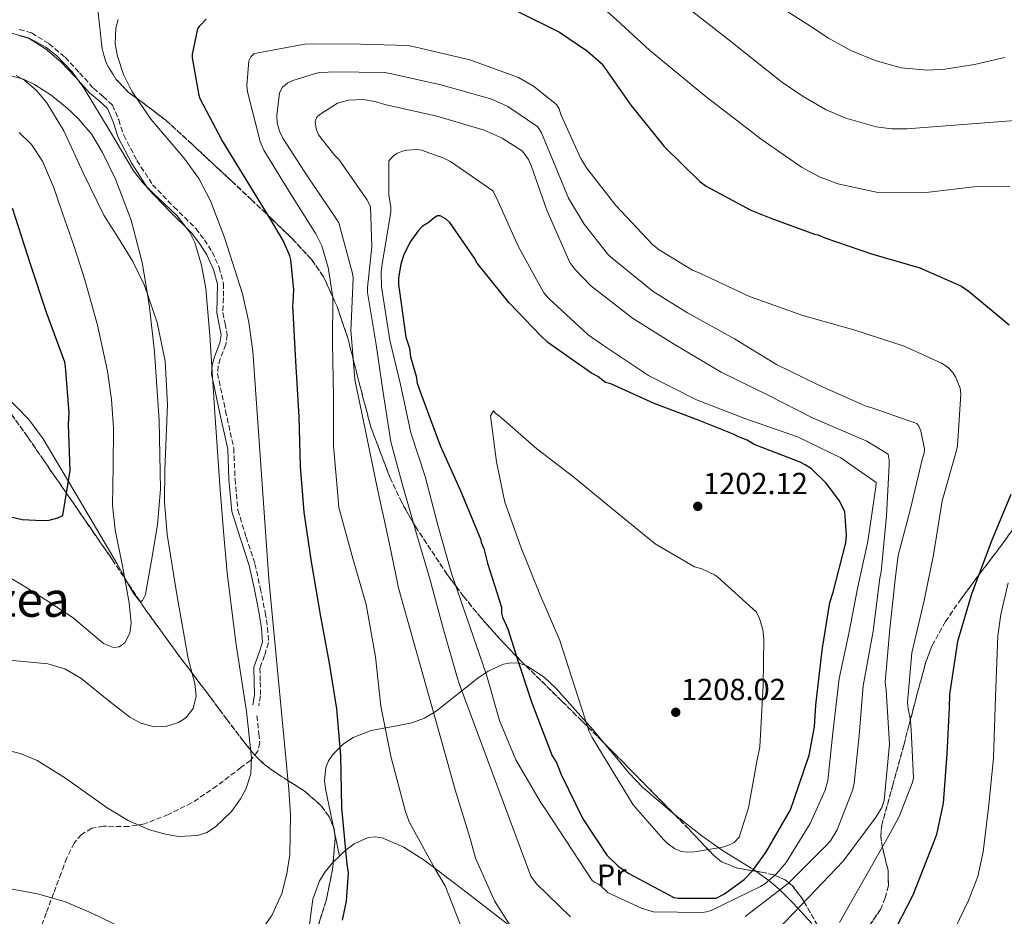
# Model space of a CAD drawing. Units: metres. Extents: x 641133 to 644583, y 4750702 to 4753086.
# Drawn here: x 642359 to 642683, y 4752467 to 4752762 of the extents above; entities that cross this region are included whole.
import ezdxf
from ezdxf.enums import TextEntityAlignment as Align

# ---------------------------------------------------------------- set-up
doc = ezdxf.new("R2010")
doc.units = ezdxf.units.M
doc.header["$MEASUREMENT"] = 0
doc.linetypes.add('DGN Style 3', pattern=[2.435890702152634, 1.739921930109024, -0.6959687720436097])
for name, color, linetype, lineweight in [('Camino', 7, 'DGN Style 3', 0), ('Cota de punto acotado terreno', 7, 'Continuous', 0), ('Curva de nivel directora', 30, 'Continuous', 30), ('Curva de nivel intermedia', 30, 'Continuous', 0), ('Etiqueta de uso rústico', 92, 'Continuous', 0), ('Línea de cambio de uso (parcela vista)', 92, 'Continuous', 0), ('Margen derecho', 7, 'Continuous', 0), ('Punto acotado terreno (símbolo)', 7, 'Continuous', 0), ('Senda', 7, 'DGN Style 3', 0), ('Texto de Área (paraje) menor', 7, 'Continuous', 0), ('Zona arbolada', 92, 'DGN Style 3', 0)]:
    doc.layers.add(name, color=color, linetype=linetype, lineweight=lineweight)
doc.styles.add('Style-Arial', font='arial.ttf')

# ---------------------------------------------------------------- blocks, each defined once
blk = doc.blocks.new('5PATER')
at = {"layer": 'Punto acotado terreno (símbolo)', "linetype": 'Continuous', "lineweight": 0}
h = blk.add_hatch(color=51, dxfattribs=at)
edge = h.paths.add_edge_path()
edge.add_ellipse((0, 0), major_axis=(-0.1095731443231308, -0.1110710700762829), ratio=0.9994222409660317, start_angle=0, end_angle=360)

msp = doc.modelspace()

# ---------------------------------------------------------------- linework, layer by layer
at = {"layer": 'Camino', "color": 7, "linetype": 'DGN Style 3', "lineweight": 0}
msp.add_polyline3d([(642358.7199999979, 4752758.76, 1164.330000000002), (642362.75, 4752757.610000002, 1164.25), (642368.5599999992, 4752754.020000001, 1163.979999999997), (642373.7800000006, 4752749.609999999, 1163.729999999996), (642378.4899999979, 4752744.49, 1164.820000000007), (642383.1299999983, 4752739.400000001, 1165.990000000005), (642386.3099999989, 4752736.740000002, 1165.960000000006), (642389.3299999986, 4752733.890000002, 1165.809999999998), (642391.3899999994, 4752729.07, 1165.360000000001), (642393.03, 4752723.990000002, 1165.119999999996), (642397.3999999977, 4752715.650000002, 1165.419999999998), (642402.5199999984, 4752707.710000001, 1165.729999999997), (642409.5500000003, 4752700.41, 1166.029999999999), (642416.7299999996, 4752693.270000001, 1166.330000000002), (642419.5799999973, 4752689.570000002, 1166.440000000002), (642422.1200000008, 4752685.58, 1166.509999999995), (642424.4699999979, 4752680.53, 1166.509999999995), (642425.8200000002, 4752675.24, 1166.419999999998), (642425.8099999989, 4752670.45, 1166.110000000001), (642425.61, 4752665.680000001, 1165.809999999998), (642426.3599999989, 4752662.000000001, 1165.970000000001), (642427.0799999986, 4752658.34, 1166.160000000003), (642426.6200000005, 4752655.17, 1166.130000000005), (642424.7699999996, 4752650.420000001, 1166.020000000004), (642424.0399999986, 4752648.050000002, 1165.979999999996), (642423.8900000012, 4752645.670000001, 1165.990000000005), (642426.4999999995, 4752633.380000002, 1166.289999999993), (642429.2199999976, 4752621.050000001, 1166.589999999997), (642429.64, 4752610.850000001, 1166.679999999993), (642430.5499999998, 4752600.67, 1166.679999999993), (642433.2899999978, 4752591.820000002, 1166.399999999994), (642436.16, 4752583.000000001, 1166.160000000003), (642437.9499999982, 4752575.03, 1166.559999999998), (642439.5599999975, 4752567.010000001, 1167.029999999999), (642440.3199999997, 4752562.03, 1167.119999999996), (642440.6499999983, 4752557.050000001, 1167.110000000001), (642439.3299999973, 4752552.890000001, 1167), (642437.8000000007, 4752548.74, 1166.850000000006), (642437.9200000013, 4752544.180000001, 1166.660000000004), (642437.9999999997, 4752539.62, 1166.419999999998), (642437.4499999997, 4752536.350000001, 1165.789999999994)], dxfattribs=at)
at = {"layer": 'Curva de nivel directora', "color": 30, "linetype": 'Continuous', "lineweight": 30, "flags": 128}
for points, elevation in [([(642522.4299999991, 4752764.800000002), (642536.3099999997, 4752757.87), (642545.5499999998, 4752751.600000001), (642550.0099999991, 4752747.670000001), (642550.5399999988, 4752747.040000001), (642559.7599999988, 4752733.869999999), (642570.7400000005, 4752720.260000001), (642582.37, 4752708.730000002), (642584.5099999991, 4752707.189999999), (642599.1799999987, 4752699.279999999), (642605.7599999988, 4752696.730000001), (642620.0799999997, 4752691.480000001), (642621.3299999991, 4752691.250000001), (642623.4900000006, 4752690.230000001), (642638.7999999993, 4752684.99), (642654.7699999998, 4752680.380000001), (642668.4600000002, 4752674.300000002), (642671.1200000001, 4752672.470000001), (642684.0999999997, 4752661.570000002)], 1175), ([(642464.9699999993, 4752465.840000002), (642466.2900000003, 4752472.130000002), (642466.9400000008, 4752481.369999999), (642466.5299999994, 4752484.279999999), (642466.2199999989, 4752486.41), (642464.7799999993, 4752502.770000001), (642464.4299999984, 4752520), (642463.0599999982, 4752535.32), (642460.7400000005, 4752550.410000003), (642457.8700000005, 4752565.7), (642454.7999999992, 4752583.689999999), (642452.3799999985, 4752600.02), (642451.1799999983, 4752615.010000001), (642450.7200000001, 4752631.420000002), (642449.6699999995, 4752649.689999999), (642448.61, 4752667.960000002), (642448.7599999999, 4752668.87), (642448.9199999986, 4752673.199999999), (642447.9699999986, 4752683.000000001), (642447.5999999997, 4752684.320000002), (642445.5199999987, 4752689.17), (642441.5899999995, 4752695.770000001), (642433.3100000002, 4752709.440000001), (642425.2500000001, 4752722.460000001), (642418.1699999992, 4752735.9), (642417.8000000003, 4752737.050000002), (642415.6299999999, 4752749.400000001), (642415.6900000003, 4752750.600000001), (642417.4299999992, 4752759.000000001), (642418.0499999984, 4752759.92), (642420.1899999997, 4752762.15)], 1175), ([(642355.4799999989, 4752598.62), (642359.7100000002, 4752597.600000001), (642366.2399999991, 4752597.240000002), (642368.5500000003, 4752597.42), (642371.4099999992, 4752598.170000001), (642373.0199999984, 4752598.890000001), (642375.4699999982, 4752613.740000002), (642374.9200000007, 4752628.869999999), (642375.0900000005, 4752632.650000001), (642373.8900000001, 4752647.890000001), (642373.6800000002, 4752649.300000001), (642367.6499999996, 4752665.640000002), (642362.3599999989, 4752681.520000001), (642356.5000000005, 4752700.000000001)], 1150), ([(642497.0399999997, 4752697.450000001), (642496.1900000003, 4752697.430000001), (642495.0700000006, 4752696.840000001), (642493.4099999998, 4752695.390000001), (642491.1799999991, 4752693.930000001), (642489.7999999999, 4752692.480000002), (642487.3300000001, 4752689.030000002), (642485.1699999986, 4752684.740000002), (642484.1099999992, 4752681.61), (642483.3600000005, 4752677.07), (642483.4199999986, 4752674.810000001), (642483.7499999994, 4752672.550000001), (642485.7799999989, 4752657.62), (642486.9999999994, 4752653.970000003), (642487.339999999, 4752651.150000001), (642489.1799999987, 4752644.689999999), (642489.5199999983, 4752642.430000001), (642490.7299999997, 4752639.07), (642497.0499999986, 4752621.960000002), (642503.8899999983, 4752606.850000001), (642510.4699999987, 4752590.890000001), (642510.489999999, 4752590.039999999), (642511.3799999984, 4752588.080000001), (642512.619999999, 4752583.300000001), (642517.1899999998, 4752568.820000002), (642517.2399999991, 4752566.840000001), (642517.5499999997, 4752565.440000001), (642519.329999999, 4752561.680000001), (642522.3799999999, 4752551.86), (642527.2300000002, 4752537.270000001), (642533.8499999987, 4752519.890000001), (642535.3099999982, 4752517.66), (642536.8099999981, 4752513.730000001), (642543.9200000004, 4752499.190000001), (642551.8300000007, 4752487.210000002), (642555.5799999991, 4752483.62), (642559.0300000003, 4752481.160000001), (642573.9099999998, 4752473.289999999), (642575.3299999991, 4752473.039999999), (642587.7700000001, 4752473.039999999), (642590.5700000008, 4752474.520000001), (642596.959999999, 4752479.190000001), (642599.7199999995, 4752482.08), (642604.1099999994, 4752488.11), (642612.2799999989, 4752502.150000002), (642613.3399999985, 4752505.279999999), (642618.3699999999, 4752520.100000001), (642620.14, 4752529.470000001), (642620.5499999991, 4752536.54), (642622.6799999992, 4752554.690000001), (642625.1600000003, 4752570.289999999), (642626.2099999986, 4752573.710000002), (642630.3700000005, 4752589.920000001), (642630.5899999995, 4752592.470000002), (642630.1400000004, 4752600.090000001), (642628.3599999989, 4752603.730000002), (642623.9899999991, 4752609.560000001), (642619.0800000007, 4752614.26), (642617.0699999989, 4752615.630000004), (642615.3500000001, 4752616.439999999), (642600.229999999, 4752622.310000001), (642597.9400000002, 4752623.680000002), (642595.0900000003, 4752624.74), (642593.6599999999, 4752625.560000001), (642582.2499999994, 4752630.109999999), (642567.4199999989, 4752635.710000001), (642553.1399999983, 4752642.170000001), (642551.4299999983, 4752642.7), (642548.8400000001, 4752644.62), (642546.8399999995, 4752645.710000001), (642532.4699999995, 4752655.840000001), (642530.1600000006, 4752658.050000002), (642519.7400000002, 4752668.840000001), (642509.2699999984, 4752681.890000002), (642508.3799999988, 4752683.57), (642500.2000000002, 4752695.260000001), (642499.0400000003, 4752696.369999999), (642497.0399999997, 4752697.450000001)], 1200), ([(642684.6299999994, 4752605.820000002), (642678.409999999, 4752590.84), (642671.7300000002, 4752573.020000001), (642667.1500000004, 4752557.480000001), (642664.4999999994, 4752540.040000001), (642664.3799999988, 4752535.789999999), (642663.61, 4752520.550000002), (642662.4299999997, 4752504.310000001), (642660.1799999989, 4752494.010000002), (642659.2499999991, 4752491.369999999), (642652.480000001, 4752474.060000001), (642645.0800000002, 4752459.779999999)], 1175)]:
    msp.add_lwpolyline(points, dxfattribs=dict(at, elevation=elevation))
at = {"layer": 'Curva de nivel intermedia', "color": 30, "linetype": 'Continuous', "lineweight": 0, "flags": 128}
for points, elevation in [([(642565.9100000003, 4752752.000000001), (642555.0600000005, 4752761.949999999), (642543.9600000007, 4752771.890000001)], 1170), ([(642698.9900000005, 4752729.83), (642674.7300000021, 4752727.900000001), (642650.4800000006, 4752726.130000001), (642645.400000002, 4752726.119999999), (642640.3600000017, 4752726.73), (642630.4300000009, 4752729.529999998), (642623.9700000011, 4752732.369999999), (642616.3600000005, 4752736.689999999), (642609.3100000005, 4752741.569999999), (642591.5300000019, 4752755.710000001), (642573.6300000005, 4752769.739999999)], 1165), ([(642682.5199999994, 4752749.509999999), (642672.7300000016, 4752747.269999999), (642662.9300000004, 4752745.659999999), (642657.2199999995, 4752745.36), (642648.5899999995, 4752746.180000001), (642640.0399999998, 4752748.519999999), (642632.1000000006, 4752751.819999999), (642624.74, 4752755.91), (642617.9000000004, 4752760.349999999), (642611.0600000008, 4752764.789999999)], 1160), ([(642391.2199999995, 4752761.989999999), (642390.4000000014, 4752759.199999998), (642390.2300000016, 4752753.980000001), (642390.9500000012, 4752749.939999999), (642392.9900000021, 4752743.939999999), (642395.6800000009, 4752738.410000001), (642401.9300000005, 4752729.289999999), (642412.7900000013, 4752716.49), (642417.7000000019, 4752709.77), (642421.5399999998, 4752702.409999998), (642426.2200000002, 4752690.31), (642432.100000001, 4752671.859999998), (642434.1700000007, 4752662.460000002), (642435.4400000003, 4752652.929999999), (642438.1100000015, 4752615.519999999), (642440.76, 4752578.130000001), (642443.980000001, 4752543.500000001), (642447.28, 4752508.869999999), (642447.8700000001, 4752500.33), (642447.6199999999, 4752487.489999999), (642446.69, 4752481.079999999), (642445.0600000005, 4752474.670000001), (642441.8799999999, 4752467.58), (642438.4600000001, 4752462.689999999)], 1170), ([(642355.7100000014, 4752757.600000001), (642361.7100000007, 4752755.99), (642367.4700000007, 4752752.92), (642371.1000000007, 4752750.080000001), (642376.0500000016, 4752744.869999998), (642380.0599999992, 4752739.300000001), (642388.2100000009, 4752725.750000001), (642396.2300000008, 4752712.269999998), (642399.350000001, 4752708.300000001), (642402.99, 4752704.680000001), (642410.5100000014, 4752697.599999999), (642414.6700000011, 4752692.259999999), (642416.3800000009, 4752688.749999999), (642418.6400000007, 4752681.199999999), (642420.0199999998, 4752673.55), (642421.39, 4752658.09), (642423.0000000015, 4752632.73), (642424.7100000015, 4752607.390000002), (642425.8300000012, 4752593.71), (642427.0000000002, 4752580.039999999), (642429.8700000002, 4752557.199999998), (642433.3500000006, 4752534.449999998), (642435.0800000004, 4752519.279999998), (642434.8100000002, 4752514.01), (642433.2099999996, 4752508.949999999), (642431.4800000018, 4752505.720000001), (642428.4300000009, 4752501.609999999), (642423.2000000004, 4752496.570000002), (642420.3200000017, 4752494.729999999), (642417.2700000005, 4752493.679999999), (642410.9400000006, 4752493.390000001)], 1165), ([(642433.6800000012, 4752738.27), (642433.4900000013, 4752740.38), (642434.1600000019, 4752748.449999999), (642434.8400000012, 4752749.740000002), (642435.8000000003, 4752750.749999999), (642436.7900000004, 4752750.92), (642437.7699999993, 4752751.220000001), (642452.5500000007, 4752753.960000001), (642454.9500000012, 4752754.01), (642470.9300000005, 4752753.949999999), (642486.4900000019, 4752753.449999999), (642489.0500000011, 4752752.939999999), (642506.8099999997, 4752748.82), (642522.7700000011, 4752742.960000002), (642527.7900000013, 4752740.109999999), (642535.2700000004, 4752734.060000001), (642536.1500000008, 4752732.659999999), (642536.760000001, 4752730.84), (642543.1600000004, 4752716.56), (642545.2100000001, 4752713.220000001), (642554.8200000013, 4752700.849999999), (642566.9900000019, 4752687.980000001), (642569.0000000015, 4752686.329999999), (642580.0400000009, 4752679.65), (642582.4700000006, 4752678.579999999), (642598.7600000005, 4752670.890000001), (642616.2900000011, 4752664.640000001), (642633.0700000006, 4752659.929999999), (642649.5900000008, 4752654.649999999), (642661.8700000008, 4752648.99), (642664.03, 4752647.619999997), (642665.6200000015, 4752645.960000002), (642666.5, 4752644.569999998), (642667.9999999999, 4752640.789999999), (642668.1800000007, 4752638.810000001), (642667.1500000004, 4752621.83), (642666.7600000014, 4752620.259999999), (642662.0499999997, 4752603.759999999), (642659.1999999998, 4752586.019999999), (642656.1399999999, 4752570.970000001), (642652.1500000001, 4752553.779999998), (642650.6799999994, 4752537.49), (642650.8700000015, 4752535.369999999), (642651.4900000007, 4752532.84), (642651.6699999995, 4752531.289999997), (642651.8700000007, 4752528.470000002), (642652.6600000019, 4752512.51), (642652.2700000008, 4752510.95), (642647.9900000005, 4752499.960000002), (642644.8700000001, 4752494.239999999), (642637.3900000012, 4752481.07), (642628.2800000006, 4752465.029999998)], 1180), ([(642684.3300000001, 4752707.23), (642673.3600000021, 4752707.109999999), (642656.8500000007, 4752705.17), (642640.4800000002, 4752705.220000001), (642627.8100000012, 4752708.01), (642621.7100000014, 4752710.289999997), (642615.890000001, 4752713.470000001), (642602.6299999997, 4752722.63), (642583.9900000005, 4752737.019999999), (642565.9100000003, 4752752.000000001)], 1170), ([(642357.6800000007, 4752743.65), (642360.5199999993, 4752742), (642364.440000002, 4752738.599999999), (642367.7600000014, 4752734.59), (642373.3400000003, 4752725.399999999), (642379.8100000012, 4752711.380000001), (642386.5400000013, 4752697.659999999), (642391.3300000012, 4752690.140000001), (642396.0300000019, 4752682.449999998), (642399.8200000006, 4752674.59), (642404.0700000018, 4752662.359999998), (642406.64, 4752649.689999999), (642407.4500000014, 4752635.449999999), (642406.5900000008, 4752613.969999999), (642406.4700000002, 4752603.27), (642407.2900000005, 4752592.65), (642410.640000001, 4752572.25), (642414.1900000004, 4752551.859999998), (642416.3800000009, 4752543.640000001), (642416.8800000016, 4752539.509999999), (642415.8900000014, 4752535.4), (642413.4900000008, 4752532.42), (642411.0299999999, 4752530.850000001), (642406.9100000005, 4752529.54), (642403.0300000003, 4752529.380000001), (642398.7200000008, 4752530.600000001), (642395.0500000007, 4752532.62), (642388.7200000006, 4752537.52), (642378.9400000017, 4752545.480000001), (642373.7100000014, 4752548.489999999), (642368.1200000012, 4752550.09), (642346.050000001, 4752552.249999999)], 1160), ([(642523.3900000004, 4752458.98), (642514.8899999999, 4752472.220000001), (642508.6400000004, 4752486.220000001), (642506.9400000017, 4752492.680000001), (642502.050000001, 4752508.690000001), (642497.4500000009, 4752524.84), (642483.3, 4752575.41), (642482.9900000016, 4752576.81), (642479.9699999996, 4752591.589999998), (642476.4900000016, 4752607.63), (642472.37, 4752627.32), (642469.0400000019, 4752643.640000002), (642467.6800000007, 4752660.01), (642467.7800000012, 4752661.849999999), (642468.4200000004, 4752677.130000001), (642468.2500000006, 4752678.539999999), (642463.7700000012, 4752695.12), (642462.3099999995, 4752697.349999998), (642453.5400000009, 4752710.300000001), (642445.3300000011, 4752722.979999999), (642444.2900000017, 4752725.359999999), (642443.5200000005, 4752728.029999998), (642443.3300000007, 4752730.42), (642444.2900000017, 4752737.939999999), (642445.2400000016, 4752739.800000001), (642447.040000001, 4752741.249999999), (642448.5800000011, 4752741.989999999), (642456.8700000013, 4752744.439999999), (642461.9500000018, 4752744.84), (642478.7699999993, 4752744.649999999), (642480.6200000001, 4752744.27), (642497.2400000008, 4752740.55), (642514.0300000015, 4752735.84), (642519.310000001, 4752733.41), (642529.2199999996, 4752726.71), (642530.390000001, 4752724.760000001), (642531.740000001, 4752721.539999999), (642539.2199999997, 4752703.329999999), (642544.3600000007, 4752694.680000001), (642552.070000002, 4752684.960000001), (642553.0800000001, 4752683.990000002), (642567.05, 4752672.569999999), (642578.3800000001, 4752665.62), (642593.8400000009, 4752657.059999999), (642607.6000000007, 4752648.61), (642621.7500000016, 4752641.720000002), (642636.7499999997, 4752634.989999999), (642639.3100000012, 4752634.2), (642653.7000000012, 4752629.159999999), (642654.420000001, 4752628.319999999), (642655.02, 4752626.779999999), (642656.2899999997, 4752620.869999999), (642656.1800000002, 4752619.460000001), (642655.6500000004, 4752617.749999999), (642651.5100000009, 4752600.690000001), (642647.6100000005, 4752585.759999999), (642646.7800000012, 4752578.819999998), (642644.9000000014, 4752561.670000001), (642643.3200000012, 4752544.109999998), (642643.6600000008, 4752541.429999999), (642644.7699999996, 4752523.779999999), (642643.0700000008, 4752505.220000001), (642642.2700000006, 4752502.949999998), (642640.3600000017, 4752499.789999999), (642629.5200000011, 4752485.27), (642615.7100000001, 4752470.819999999), (642604.8, 4752459.409999998)], 1185), ([(642504.370000001, 4752462.509999999), (642498.6700000013, 4752477.09), (642495.4300000004, 4752482.67), (642486.8800000009, 4752498.16), (642485.5199999996, 4752501.949999998), (642480.8800000015, 4752519.800000001), (642477.5399999999, 4752536.259999999), (642475.7600000007, 4752552.48), (642472.6900000018, 4752569.65), (642468.3900000014, 4752584.82), (642463.7700000012, 4752601.539999999), (642463.4000000001, 4752605.489999999), (642462.0400000013, 4752621.859999999), (642461.9500000018, 4752638.109999999), (642461.7000000015, 4752655.640000001), (642461.7800000019, 4752670.759999999), (642460.2900000011, 4752680.48), (642458.150000002, 4752687.649999999), (642456.2200000008, 4752691.559999999), (642447.4299999998, 4752705.5), (642439.0600000013, 4752719.019999999), (642437.87, 4752721.96), (642433.6800000012, 4752738.27)], 1180), ([(642539.8900000004, 4752466.99), (642528.7600000014, 4752477.76), (642526.8700000005, 4752480.27), (642503.3899999999, 4752543.349999999), (642502.6299999999, 4752545.73), (642498.1799999997, 4752561.470000001), (642493.7000000003, 4752578.05), (642489.4199999999, 4752592.509999999), (642484.810000001, 4752608.52), (642480.8100000002, 4752623.130000001), (642478.3200000002, 4752639.33), (642475.9700000009, 4752655.82), (642473.2000000015, 4752672.29), (642473.1600000013, 4752673.850000001), (642474.5500000014, 4752687.31), (642474.1100000012, 4752700.59), (642472.930000001, 4752702.82), (642463.8700000019, 4752715.9), (642462.4300000002, 4752717.289999999), (642457.0400000011, 4752724.09), (642456.29, 4752726.05), (642455.9500000004, 4752728.449999998), (642456.4900000013, 4752729.869999998), (642457.4600000014, 4752730.739999999), (642463.3100000008, 4752734.550000001), (642466.9600000009, 4752735.480000001), (642471.9000000006, 4752735.739999999), (642476.02, 4752734.98), (642478.8699999999, 4752734.060000001), (642495.9199999999, 4752730.199999998), (642511.5700000006, 4752725.599999999), (642517.4300000012, 4752723.050000001), (642524.1700000003, 4752718.679999999), (642526.0700000002, 4752716.039999999), (642527.1100000017, 4752713.66), (642532.1000000008, 4752699.349999999), (642539.7000000003, 4752682.140000001), (642541.3000000007, 4752679.909999999), (642546.5100000009, 4752674.509999999), (642560.3300000011, 4752663.800000001), (642573.8000000003, 4752655.34), (642589.4199999997, 4752646.08), (642604.8600000005, 4752638.51), (642619.4500000017, 4752631.07), (642637.2900000006, 4752623.410000001), (642644.3100000012, 4752619.05), (642644.6399999999, 4752617.080000001), (642644.6800000002, 4752615.519999999), (642643.7800000015, 4752598.819999999), (642642.0800000007, 4752580.41), (642641.5599999998, 4752578.269999999), (642639.4100000019, 4752560.84), (642636.1399999994, 4752542.949999998), (642634.8099999997, 4752526.529999999), (642633.1900000012, 4752510.939999999), (642632.6700000005, 4752508.810000001), (642627.5899999999, 4752495.55), (642625.4100000006, 4752491.96), (642623.9000000019, 4752490.369999998), (642611.4500000018, 4752477.939999999), (642597.2800000008, 4752467.009999998)], 1190), ([(642358.6999999998, 4752724.859999998), (642362.740000001, 4752720.909999999), (642366.3200000018, 4752715.42), (642369.9800000008, 4752707.009999999), (642372.9100000011, 4752698.359999998), (642376.730000001, 4752687.42), (642380.2900000017, 4752676.390000002), (642384.4100000011, 4752661.470000002), (642387.7599999994, 4752646.34), (642389.0600000003, 4752637.060000001), (642389.7199999997, 4752627.749999999), (642389.560000001, 4752615), (642389.3100000008, 4752602.269999998), (642390.1800000002, 4752594.219999999), (642392.6400000011, 4752582.23), (642394.8200000004, 4752570.249999999), (642395.5300000012, 4752563.529999998), (642395.0700000008, 4752560.210000001), (642393.3699999999, 4752557.089999998), (642391.5000000012, 4752555.689999999), (642389.730000001, 4752555.479999999), (642386.4100000017, 4752556.829999999), (642376.3900000014, 4752565.220000001), (642368.4100000019, 4752570.52), (642360.3400000005, 4752575.71), (642352.5199999996, 4752580.249999999)], 1155), ([(642583.2000000015, 4752468.390000001), (642567.0800000012, 4752468.59), (642563.2300000001, 4752469.78), (642552.0900000001, 4752474.9), (642551.510000001, 4752475.59), (642549.1999999998, 4752477.659999999), (642548.0599999999, 4752478.2), (642547.0499999997, 4752478.88), (642531.5399999997, 4752502.42), (642530.2200000009, 4752504.369999999), (642521.9800000021, 4752518.609999999), (642516.5999999997, 4752531.489999998), (642512.3100000004, 4752546.519999999), (642505.8000000016, 4752565.31), (642500.8100000004, 4752579.9), (642496.3500000013, 4752595.779999999), (642492.1700000014, 4752611.800000001), (642487.4700000009, 4752626.109999998), (642483.9999999997, 4752642.000000001), (642480.5599999997, 4752656.63), (642477.7600000012, 4752674.09), (642477.6500000019, 4752678.899999999), (642478.0099999993, 4752681.730000001), (642480.8800000015, 4752698.619999998), (642480.8500000003, 4752700.17), (642480.1900000009, 4752704.4), (642480.2200000001, 4752715.569999999), (642481.8700000017, 4752717.3), (642482.9900000016, 4752718.029999998), (642484.6700000003, 4752718.779999999), (642486.0800000007, 4752719.09), (642489.7500000007, 4752719.32), (642490.8799999995, 4752719.060000001), (642498.2900000014, 4752716.400000001), (642500.4400000017, 4752715.319999999), (642514.3700000013, 4752705.739999999), (642515.5500000014, 4752703.359999998), (642522.8400000003, 4752687.27), (642531.0999999995, 4752672.189999999), (642532.8400000005, 4752670.249999999), (642545.6900000006, 4752658.38), (642550.4300000014, 4752655.099999999), (642565.500000001, 4752644.980000001), (642581.3700000008, 4752636.989999999), (642597.2000000004, 4752630.850000001), (642614.5800000011, 4752624.74), (642628.7300000021, 4752617.850000001), (642640.3700000007, 4752609.77), (642640.2600000012, 4752608.350000001), (642637.6900000006, 4752590.34), (642634.3600000002, 4752575.430000001), (642631.4500000001, 4752560.09), (642628.2500000015, 4752545.32), (642626.1100000002, 4752527.460000001), (642624.4800000008, 4752511.73), (642623.570000001, 4752508.599999999), (642618.7200000007, 4752497.609999998), (642610.8100000004, 4752484.850000001), (642607.5100000014, 4752480.96), (642603.7600000006, 4752477.76), (642602.3700000005, 4752476.880000001), (642586.1500000019, 4752469.02), (642584.6100000018, 4752468.56), (642583.2000000015, 4752468.390000001)], 1195), ([(642578.3700000013, 4752488.210000001), (642576.240000001, 4752488.449999998), (642574.0999999997, 4752489.389999999), (642571.7999999998, 4752491.03), (642570.5000000012, 4752492.42), (642560.4900000021, 4752503.779999999), (642546.9800000003, 4752525.960000001), (642546.0900000008, 4752527.91), (642541.2300000014, 4752542.789999997), (642536.3699999999, 4752557.800000002), (642529.8000000007, 4752573.07), (642523.6600000006, 4752588.329999999), (642518.37, 4752603.34), (642515.5300000013, 4752616.56), (642513.6400000004, 4752631.649999999), (642514.5900000003, 4752633.359999999), (642515.4599999998, 4752632.390000001), (642516.610000001, 4752631.569999999), (642517.3300000007, 4752630.880000001), (642528.8600000021, 4752620.82), (642540.9499999998, 4752611.48), (642553.3399999995, 4752601.3), (642567.7400000007, 4752589.609999998), (642580.6300000009, 4752581.99), (642583.0499999995, 4752581.329999999), (642587.1900000012, 4752579.449999999), (642588.2000000017, 4752578.77), (642601.0400000004, 4752567.180000001), (642602.0799999998, 4752565.079999999), (642603.1500000004, 4752561.429999999), (642603.5000000015, 4752558.329999999), (642603.28, 4752543.060000001), (642602.1800000004, 4752522.820000002), (642601.1600000011, 4752517.99), (642598.3899999994, 4752502.800000001), (642595.3600000008, 4752493.12), (642593.7000000001, 4752491.390000001), (642592.16, 4752490.649999999), (642589.9200000004, 4752489.890000001), (642580.6300000009, 4752488.27), (642578.3700000013, 4752488.210000001)], 1205.000000000001), ([(642692.6000000001, 4752403.199999998), (642679.890000001, 4752409.92), (642673.4600000003, 4752413.310000001), (642667.1100000001, 4752417.359999998), (642663.0800000001, 4752420.87), (642660.5000000007, 4752423.939999999), (642657.7100000011, 4752428.99), (642656.6400000006, 4752434.220000001), (642657.3300000012, 4752440.880000001), (642658.9299999994, 4752446.689999999), (642663.240000001, 4752456.869999999), (642670.7500000013, 4752472.33), (642673.7799999999, 4752480.23), (642675.5999999995, 4752488.289999999), (642677.4700000002, 4752503.730000001), (642678.9100000019, 4752519.220000001), (642679.5700000012, 4752539.27), (642680.4000000005, 4752559.310000001), (642681.3700000006, 4752566.349999999), (642683.8000000003, 4752576.749999999)], 1170), ([(642410.9400000006, 4752493.390000001), (642406.7500000017, 4752494.11), (642401.5500000005, 4752495.569999999), (642394.4500000017, 4752498.599999998), (642387.5700000017, 4752502.82), (642373.9500000007, 4752512.590000001), (642364.5899999996, 4752518.319999999), (642359.0100000005, 4752520.710000001), (642352.3499999997, 4752522.28)], 1165), ([(642399.5900000003, 4752459.980000001), (642382.3400000014, 4752468.279999998), (642373.5999999996, 4752471.960000002), (642364.7500000005, 4752474.519999999), (642350.9200000014, 4752477.069999998)], 1170)]:
    msp.add_lwpolyline(points, dxfattribs=dict(at, elevation=elevation))
at = {"layer": 'Línea de cambio de uso (parcela vista)', "color": 92, "linetype": 'Continuous', "lineweight": 0, "extrusion": (-0.02259391849228871, 0.1104718220421564, 0.9936224088565283), "elevation": 511667.2260211181, "flags": 128}
msp.add_lwpolyline([(-1581710.085460048, -4498372.019750907), (-1581710.085460048, -4498374.309597814)], dxfattribs=at)
at = {"layer": 'Línea de cambio de uso (parcela vista)', "color": 92, "linetype": 'Continuous', "lineweight": 0, "extrusion": (-0.02259655586239773, 0.1104617316973095, 0.993623470683734), "elevation": 511617.5785503533, "flags": 128}
msp.add_lwpolyline([(-1581895.024308861, -4498305.059328287), (-1581895.024308861, -4498312.634543445)], dxfattribs=at)
at = {"layer": 'Línea de cambio de uso (parcela vista)', "color": 92, "linetype": 'Continuous', "lineweight": 0, "extrusion": (-0.0665064557347321, -0.06438705533289836, 0.9957063816462977), "elevation": -347557.0706430112, "flags": 128}
msp.add_lwpolyline([(-2967604.656233939, 3751186.249979377), (-2967604.656233939, 3751189.079256292)], dxfattribs=at)
at = {"layer": 'Línea de cambio de uso (parcela vista)', "color": 92, "linetype": 'Continuous', "lineweight": 0}
for points in [[(642355.1299999999, 4752743.689999999, 1158.350000000006), (642360.0599999997, 4752742.42, 1158.550000000003), (642363.7199999997, 4752740.699999999, 1158.399999999994), (642369.1600000003, 4752737.16, 1158.009999999995), (642374.4800000006, 4752732.83, 1157.830000000002), (642378.0999999996, 4752729.449999999, 1157.960000000006), (642382.5300000003, 4752724.220000001, 1158.289999999994), (642386.0999999996, 4752718.34, 1158.350000000006), (642390.2999999998, 4752709.5, 1157.919999999998), (642395.4699999997, 4752696.07, 1157.050000000003), (642399.0700000003, 4752682.16, 1159.070000000007), (642400.8099999997, 4752671.730000001, 1160), (642401.5199999996, 4752667.480000001, 1160.070000000007), (642403.2100000001, 4752652.730000001, 1159.740000000005), (642404.7400000002, 4752630.17, 1158.089999999997), (642405.0999999996, 4752607.619999999, 1156.020000000004), (642404.1600000003, 4752595.84, 1155.119999999995), (642402.1500000004, 4752584.109999999, 1154.179999999993), (642401.4600000001, 4752579.810000001, 1154.119999999995), (642400.1699999999, 4752572.9, 1154.169999999998), (642399.2599999999, 4752570.930000001, 1154.149999999994), (642398.7199999997, 4752570.66, 1154.089999999997), (642398.2302999999, 4752570.924900001, 1154.025800000003)], [(642394.3235999999, 4752576.8071, 1153.0236), (642393.5999999996, 4752578.07, 1152.809999999998), (642390.8899999997, 4752582.99, 1152.100000000006), (642378.7199999997, 4752603.59, 1149.860000000001), (642366.5199999996, 4752624.109999999, 1147.580000000002), (642361.8799999999, 4752630.529999999, 1146.600000000006), (642353.4800000006, 4752639.039999999, 1144.910000000003)], [(642398.2302999999, 4752570.924900001, 1154.025800000003), (642398.1100000005, 4752570.99, 1154.009999999995), (642396.3099999997, 4752573.34, 1153.610000000001), (642394.3235999999, 4752576.8071, 1153.0236)], [(642461.966, 4752496.482799999, 1173.497700000007), (642461.6699999999, 4752497.930000001, 1173.330000000002), (642459.4199999999, 4752508.99, 1172.059999999998), (642459.04, 4752511.83, 1171.839999999997), (642459.4900000002, 4752516.100000001, 1171.979999999996), (642460.3600000005, 4752518.220000001, 1172.339999999997), (642461.7699999996, 4752520.33, 1172.929999999993), (642465.2699999996, 4752523.83, 1174.350000000006), (642468.4900000002, 4752525.970000001, 1175.600000000006), (642474.3600000005, 4752528.230000001, 1177.800000000003), (642483.3399999999, 4752529.869999999, 1181.100000000006), (642487.7100000001, 4752530.789999999, 1182.75), (642491.8899999997, 4752532.300000001, 1184.389999999999), (642495.79, 4752534.58, 1185.960000000006), (642509.4400000004, 4752545.4, 1191.440000000002), (642512.8200000003, 4752547.710000001, 1192.809999999998), (642517.8300000001, 4752550.039999999, 1196.539999999994), (642520.2999999998, 4752550.5, 1198.240000000005), (642522.7400000002, 4752550.359999999, 1199.889999999999), (642522.8899999997, 4752550.310000001, 1200), (642525.1933000004, 4752549.549900001, 1201.343599999993)], [(642525.1933000004, 4752549.549900001, 1201.343599999993), (642525.8899999997, 4752549.32, 1201.75), (642531.2699999996, 4752545.74, 1203.710000000006), (642535.2199999997, 4752542.01, 1204.389999999999), (642545.0999999996, 4752530.949999999, 1205), (642546.6699999999, 4752529.189999999, 1205.179999999993), (642550.8295999998, 4752524.216499999, 1205.609400000001)], [(642550.8295999998, 4752524.216499999, 1205.609400000001), (642555, 4752519.230000001, 1206.039999999994), (642559.1100000005, 4752514.289999999, 1206.339999999997), (642563.6100000005, 4752509.609999999, 1206.529999999999), (642573.3200000003, 4752501.220000001, 1206.479999999996), (642574.0307999998, 4752500.660800001, 1206.426099999997)], [(642574.0307999998, 4752500.660800001, 1206.426099999997), (642583.0700000003, 4752493.550000001, 1205.740000000005), (642588.6299999999, 4752489.66, 1205), (642589.5700000003, 4752489.01, 1204.830000000002), (642599.2999999998, 4752482.970000001, 1200.539999999994), (642600.0199999996, 4752482.480000001, 1200), (642600.7896999996, 4752481.948999999, 1199.272299999997)], [(642463.9304000001, 4752486.8795, 1174.607300000003), (642465.7300000006, 4752488.619999999, 1174.839999999997), (642468.7999999998, 4752490.930000001, 1175.270000000004), (642473.4400000004, 4752493, 1175.979999999996), (642475.7400000002, 4752493.26, 1176.350000000006), (642478.0199999996, 4752492.91, 1176.75), (642485.0899999999, 4752489.83, 1178.190000000002), (642492.0800000001, 4752485.41, 1179.529999999999), (642505.9500000002, 4752474.810000001, 1181.630000000005), (642519.4800000006, 4752464.33, 1183.520000000004), (642529.2699999996, 4752457.930000001, 1184.770000000004), (642539.7100000001, 4752452.630000001, 1185.779999999999), (642543.0599999997, 4752451.779999999, 1185.869999999995), (642548.3499999996, 4752451.609999999, 1185.580000000002), (642553.6399999997, 4752451.199999999, 1185.080000000002), (642559.0099999999, 4752450.09, 1184.399999999994), (642561.4199999999, 4752449, 1184.009999999995), (642563.2800000003, 4752447.08, 1183.699999999997), (642565.1200000001, 4752442.039999999, 1183.160000000003), (642565.3499999996, 4752438.08, 1182.850000000006), (642564.6600000003, 4752432.08, 1182.830000000002), (642563.75, 4752426.25, 1183.699999999997), (642563.3300000001, 4752422.439999999, 1184.679999999993), (642562.9000000004, 4752418.630000001, 1185.660000000003)], [(642453.074, 4752451.029100001, 1173.013999999996), (642453.0599999997, 4752451.439999999, 1173), (642453.5800000001, 4752460.230000001, 1173.100000000006), (642455.1799999997, 4752472.710000001, 1173.419999999998), (642457.4299999997, 4752478.76, 1173.770000000004), (642459.2699999996, 4752481.75, 1174.009999999995), (642461.7100000001, 4752484.730000001, 1174.320000000007), (642461.9063999997, 4752484.92, 1174.345400000006)], [(642600.7896999996, 4752481.948999999, 1199.272299999997), (642604.0499999998, 4752479.699999999, 1196.190000000002), (642605.0599999997, 4752478.869999999, 1195), (642608.6500000004, 4752475.890000001, 1190.070000000007), (642608.7199999997, 4752475.83, 1190), (642612.9299999997, 4752471.65, 1186.320000000007), (642614.6900000004, 4752469.75, 1185), (642619.25, 4752464.789999999, 1181.699999999997)]]:
    msp.add_polyline3d(points, dxfattribs=at)
at = {"layer": 'Margen derecho', "color": 7, "linetype": 'Continuous', "lineweight": 0}
msp.add_polyline3d([(642358.5199999989, 4752756.740000002, 1164.289999999994), (642361.9299999997, 4752755.76, 1164.179999999993), (642367.3799999991, 4752752.4, 1163.89), (642372.3999999971, 4752748.16, 1163.630000000005), (642377.0300000006, 4752743.130000002, 1164.720000000001), (642381.7499999991, 4752737.95, 1165.889999999999), (642384.9899999979, 4752735.240000002, 1165.869999999996), (642387.6599999989, 4752732.730000001, 1165.699999999998), (642389.5199999985, 4752728.380000002, 1165.25), (642391.1799999992, 4752723.220000001, 1165.009999999995), (642395.670000002, 4752714.640000002, 1165.309999999998), (642400.9400000003, 4752706.460000001, 1165.619999999996), (642408.1199999996, 4752699, 1165.929999999993), (642415.23, 4752691.939999999, 1166.229999999996), (642417.9400000012, 4752688.420000001, 1166.330000000002), (642420.3599999996, 4752684.61, 1166.399999999994), (642422.5799999969, 4752679.86, 1166.399999999994), (642423.8299999986, 4752675.000000001, 1166.309999999998), (642423.8099999984, 4752670.500000002, 1166), (642423.6000000006, 4752665.52, 1165.699999999998), (642424.4099999998, 4752661.600000001, 1165.860000000001), (642425.0500000013, 4752658.279999999, 1166.050000000003), (642424.6700000013, 4752655.680000001, 1166.029999999999), (642422.8799999986, 4752651.08, 1165.919999999998), (642422.0699999996, 4752648.410000001, 1165.880000000005), (642421.8799999994, 4752645.53, 1165.869999999996), (642424.5500000005, 4752632.960000002, 1166.179999999993), (642427.2300000006, 4752620.790000001, 1166.479999999996), (642427.6499999985, 4752610.720000002, 1166.570000000007), (642428.5799999983, 4752600.290000002, 1166.570000000007), (642431.3900000001, 4752591.220000001, 1166.289999999993), (642434.2299999989, 4752582.470000001, 1166.050000000003), (642435.9999999991, 4752574.61, 1166.449999999997), (642437.5899999985, 4752566.660000003, 1166.919999999998), (642438.3399999995, 4752561.810000001, 1167.009999999995), (642438.6299999978, 4752557.300000001, 1167.009999999995), (642437.4400000009, 4752553.540000001, 1166.910000000004), (642435.789999999, 4752549.07, 1166.75), (642435.9200000009, 4752544.140000002, 1166.559999999998), (642435.9999999991, 4752539.790000003, 1166.309999999998), (642435.4899999973, 4752536.699999999, 1165.690000000003)], dxfattribs=at)
at = {"layer": 'Senda', "color": 7, "linetype": 'DGN Style 3', "lineweight": 0}
msp.add_polyline3d([(642436.8500000008, 4752533.090000002, 1165.199999999997), (642437.480000001, 4752527.170000001, 1165.25), (642437.7800000005, 4752524.2, 1165.380000000005), (642437.11, 4752521.37, 1165.550000000003), (642434.6700000014, 4752518.400000002, 1165.880000000005), (642431.5899999992, 4752516.03, 1166.160000000003), (642423.6499999977, 4752509.970000001, 1166.059999999998), (642415.3599999994, 4752504.380000001, 1165.899999999994), (642407.7300000008, 4752500.59, 1166.169999999998), (642399.8799999986, 4752497.520000001, 1166.589999999997), (642394.6599999995, 4752496.640000002, 1166.940000000003), (642386.3799999983, 4752496.74, 1167.580000000002), (642382.5100000012, 4752496.050000003, 1167.940000000002), (642379.1200000005, 4752494.010000002, 1168.330000000002), (642376.730000001, 4752491.15, 1168.789999999994), (642374.3199999994, 4752486.350000001, 1169.649999999994), (642372.4599999996, 4752481.270000001, 1170.410000000004), (642369.9800000008, 4752474.690000001, 1170.720000000002), (642367.5500000013, 4752468.130000001, 1171.190000000003), (642365.8700000005, 4752463.49, 1171.979999999996), (642364.1900000017, 4752458.850000001, 1172.759999999995)], dxfattribs=at)
at = {"layer": 'Zona arbolada', "color": 92, "linetype": 'DGN Style 3', "lineweight": 0, "extrusion": (0.7911911015274147, 0.5531105303699037, 0.2609317574726391), "elevation": 3137258.279906245, "flags": 128}
msp.add_lwpolyline([(3527061.720706047, -846790.0099988718), (3527068.099594211, -846790.5923739466), (3527068.780042074, -846790.6553558117)], dxfattribs=at)
at = {"layer": 'Zona arbolada', "color": 92, "linetype": 'DGN Style 3', "lineweight": 0, "extrusion": (-0.4639246290025007, 0.04809415547007678, 0.8845681945528633), "elevation": -68449.07042310378, "flags": 128}
msp.add_lwpolyline([(-4793408.378559068, 132332.2061315821), (-4793409.984286446, 132331.7771107155), (-4793410.548766299, 132331.4336367386)], dxfattribs=at)
at = {"layer": 'Zona arbolada', "color": 92, "linetype": 'DGN Style 3', "lineweight": 0, "extrusion": (-0.4717370991663137, 0.0466193229418626, 0.8805059613645975), "elevation": -80482.18830030467, "flags": 128}
msp.add_lwpolyline([(-4792629.724176292, 151968.8700984806), (-4792637.939735926, 151968.7053427396), (-4792639.06332662, 151968.4102168988)], dxfattribs=at)
at = {"layer": 'Zona arbolada', "color": 92, "linetype": 'DGN Style 3', "lineweight": 0}
for points in [[(642621.1299999999, 4752464.17, 1176.5), (642616.7300000006, 4752471.890000001, 1185), (642616.4199999999, 4752472.439999999, 1185.550000000003), (642612.8799999999, 4752477.16, 1188.940000000002), (642611.6600000003, 4752478.15, 1190), (642610.5, 4752479.08, 1191.320000000007), (642607.0800000001, 4752480.59, 1195), (642606.7100000001, 4752480.75, 1195.350000000006), (642602.7300000006, 4752481.630000001, 1199.169999999998), (642599.75, 4752482.119999999, 1200), (642594.6600000003, 4752482.960000001, 1199.240000000005), (642589.5599999997, 4752485.07, 1198.419999999998), (642586.8700000001, 4752487.230000001, 1200.190000000002), (642582.9000000004, 4752491.449999999, 1202.289999999994), (642578.8700000001, 4752495.74, 1203.660000000003), (642568.2000000002, 4752506.59, 1205.75), (642557.54, 4752517.439999999, 1206.649999999994), (642550.4299999997, 4752524.619999999, 1206.440000000002), (642543.7699999996, 4752531.26, 1205.550000000003), (642537.0999999996, 4752537.84, 1204.009999999995), (642523.79, 4752550.930000001, 1199.490000000005), (642518.5099999999, 4752556.359999999, 1196.100000000006), (642513.6600000003, 4752561.720000001, 1192.240000000005), (642510.4400000004, 4752565.390000001, 1192.990000000005), (642504.8600000005, 4752572.15, 1194.330000000002), (642502.2699999996, 4752575.630000001, 1195), (642499.4000000004, 4752579.49, 1195.190000000002), (642488.9199999999, 4752595.300000001, 1190.339999999997), (642488.2999999998, 4752596.390000001, 1190), (642484.4100000003, 4752603.26, 1187.990000000005), (642480.5999999996, 4752611.34, 1187.039999999994), (642474.29, 4752627.960000001, 1185.259999999995), (642470.4299999997, 4752642.600000001, 1184.220000000001), (642466.6799999997, 4752657.310000001, 1183.169999999998), (642463.1799999997, 4752667.619999999, 1181.910000000003), (642458.75, 4752677.4, 1180.229999999996), (642454.8099999997, 4752683.09, 1179.009999999995), (642448.4000000004, 4752690, 1176.770000000004), (642441.4800000006, 4752696.680000001, 1174.490000000005), (642435.04, 4752702.76, 1173.429999999993), (642428.5899999999, 4752708.82, 1173.160000000003), (642415.6100000005, 4752720.9, 1173.190000000002), (642406.8899999997, 4752728.9, 1172.240000000005), (642400.7400000002, 4752733.58, 1169.990000000005), (642394.5199999996, 4752738.17, 1167.899999999994), (642390.4600000001, 4752742.439999999, 1167.360000000001), (642387.3600000005, 4752747.560000001, 1167.199999999997), (642385.9100000003, 4752752.460000001, 1167.289999999994), (642385.3700000001, 4752757.550000001, 1167.369999999995), (642384.3099999997, 4752767.460000001, 1167.550000000003)], [(642384.3099999997, 4752767.460000001, 1167.550000000003), (642385.3700000001, 4752757.550000001, 1167.369999999995), (642385.9100000003, 4752752.460000001, 1167.289999999994), (642387.3600000005, 4752747.560000001, 1167.199999999997), (642390.4600000001, 4752742.439999999, 1167.360000000001), (642394.5199999996, 4752738.17, 1167.899999999994), (642400.7400000002, 4752733.58, 1169.990000000005), (642406.8899999997, 4752728.9, 1172.240000000005), (642415.6100000005, 4752720.9, 1173.190000000002), (642428.5899999999, 4752708.82, 1173.160000000003), (642435.04, 4752702.76, 1173.429999999993), (642441.4800000006, 4752696.680000001, 1174.490000000005), (642448.4000000004, 4752690, 1176.770000000004), (642454.8099999997, 4752683.09, 1179.009999999995), (642458.75, 4752677.4, 1180.229999999996), (642463.1799999997, 4752667.619999999, 1181.910000000003), (642466.6799999997, 4752657.310000001, 1183.169999999998), (642470.4299999997, 4752642.600000001, 1184.220000000001), (642474.29, 4752627.960000001, 1185.259999999995), (642480.5999999996, 4752611.34, 1187.039999999994), (642484.4100000003, 4752603.26, 1187.990000000005), (642488.2999999998, 4752596.390000001, 1190), (642488.9199999999, 4752595.300000001, 1190.339999999997), (642499.4000000004, 4752579.49, 1195.190000000002), (642502.2699999996, 4752575.630000001, 1195), (642504.8600000005, 4752572.15, 1194.330000000002), (642510.4400000004, 4752565.390000001, 1192.990000000005), (642513.6600000003, 4752561.720000001, 1192.240000000005), (642518.5099999999, 4752556.359999999, 1196.100000000006), (642523.79, 4752550.930000001, 1199.490000000005), (642525.1933000004, 4752549.549900001, 1199.966499999995)], [(642356.0999999996, 4752632.24, 1144.800000000003), (642361.5499999998, 4752624.67, 1147.369999999995), (642366.8700000001, 4752616.850000001, 1149.839999999997), (642378.0999999996, 4752600.65, 1152.039999999994), (642389.3099999997, 4752584.359999999, 1154.009999999995), (642394.7000000002, 4752576.24, 1154.880000000005), (642400.0999999996, 4752568.109999999, 1155.740000000005), (642410.7400000002, 4752553.430000001, 1156.940000000002), (642421.5899999999, 4752539.07, 1158.169999999998), (642424.3499999996, 4752535.359999999, 1159.229999999996), (642427.0300000003, 4752531.77, 1161.190000000002), (642432.2999999998, 4752524.83, 1165.850000000006), (642435.9100000003, 4752520.289999999, 1167.899999999994), (642439.4199999999, 4752516.890000001, 1168.660000000003), (642443.6200000001, 4752513.939999999, 1169.199999999997), (642452.6600000003, 4752508.16, 1170.110000000001), (642458, 4752503.430000001, 1171.020000000004), (642460.5800000001, 4752499.850000001, 1172.039999999994), (642462.2100000001, 4752495.890000001, 1173.110000000001), (642462.5700000003, 4752493.109999999, 1173.449999999997), (642461.7199999997, 4752482.619999999, 1173.550000000003), (642459.5700000003, 4752472.199999999, 1173.449999999997), (642456.2300000006, 4752461.720000001, 1173.119999999995)], [(642394.3235999999, 4752576.8071, 1154.819199999998), (642389.3099999997, 4752584.359999999, 1154.009999999995), (642378.0999999996, 4752600.65, 1152.039999999994), (642366.8700000001, 4752616.850000001, 1149.839999999997), (642361.5499999998, 4752624.67, 1147.369999999995), (642356.0999999996, 4752632.24, 1144.800000000003)], [(642685.2000000002, 4752594.210000001, 1165.860000000001), (642680.9699999997, 4752588.34, 1168.940000000002), (642674.6399999997, 4752580.029999999, 1172.100000000006), (642668.3300000001, 4752571.560000001, 1174.149999999994), (642663.1900000004, 4752564.08, 1175.509999999995), (642658.7599999999, 4752556.130000001, 1176.710000000006), (642656.6500000004, 4752550.460000001, 1177.440000000002), (642653.8899999997, 4752540.310000001, 1178.820000000007), (642651.2400000002, 4752530.140000001, 1179.839999999997), (642649.4500000002, 4752523.380000001, 1179.869999999995), (642645.8399999999, 4752510.27, 1178.830000000002), (642642.2199999997, 4752497.17, 1177.440000000002), (642641.8700000001, 4752493.5, 1177.059999999998), (642642.4400000004, 4752489.77, 1176.660000000003), (642644.29, 4752482.24, 1175.860000000001), (642644.4100000003, 4752477.24, 1175.360000000001), (642643.3899999997, 4752473.17, 1175.029999999999), (642641.7599999999, 4752469.310000001, 1174.809999999998), (642636.9100000003, 4752462.199999999, 1174.580000000002)], [(642636.9100000003, 4752462.199999999, 1174.580000000002), (642641.7599999999, 4752469.310000001, 1174.809999999998), (642643.3899999997, 4752473.17, 1175.029999999999), (642644.4100000003, 4752477.24, 1175.360000000001), (642644.29, 4752482.24, 1175.860000000001), (642642.4400000004, 4752489.77, 1176.660000000003), (642641.8700000001, 4752493.5, 1177.059999999998), (642642.2199999997, 4752497.17, 1177.440000000002), (642645.8399999999, 4752510.27, 1178.830000000002), (642649.4500000002, 4752523.380000001, 1179.869999999995), (642651.2400000002, 4752530.140000001, 1179.839999999997), (642653.8899999997, 4752540.310000001, 1178.820000000007), (642656.6500000004, 4752550.460000001, 1177.440000000002), (642658.7599999999, 4752556.130000001, 1176.710000000006), (642663.1900000004, 4752564.08, 1175.509999999995), (642668.3300000001, 4752571.560000001, 1174.149999999994), (642674.6399999997, 4752580.029999999, 1172.100000000006), (642680.9699999997, 4752588.34, 1168.940000000002), (642685.2000000002, 4752594.210000001, 1165.860000000001)], [(642432.2999999998, 4752524.83, 1165.850000000006), (642427.0300000003, 4752531.77, 1161.190000000002), (642424.3499999996, 4752535.359999999, 1159.229999999996), (642421.5899999999, 4752539.07, 1158.169999999998), (642410.7400000002, 4752553.430000001, 1156.940000000002), (642400.0999999996, 4752568.109999999, 1155.740000000005), (642398.2302999999, 4752570.924900001, 1155.442200000005)], [(642525.1933000004, 4752549.549900001, 1199.966499999995), (642537.0999999996, 4752537.84, 1204.009999999995), (642543.7699999996, 4752531.26, 1205.550000000003), (642550.4299999997, 4752524.619999999, 1206.440000000002), (642550.8295999998, 4752524.216499999, 1206.451799999996)], [(642461.966, 4752496.482799999, 1172.949800000002), (642460.5800000001, 4752499.850000001, 1172.039999999994), (642458, 4752503.430000001, 1171.020000000004), (642452.6600000003, 4752508.16, 1170.110000000001), (642443.6200000001, 4752513.939999999, 1169.199999999997), (642439.4199999999, 4752516.890000001, 1168.660000000003), (642435.9100000003, 4752520.289999999, 1167.899999999994), (642432.2999999998, 4752524.83, 1165.850000000006)], [(642550.8295999998, 4752524.216499999, 1206.451799999996), (642557.54, 4752517.439999999, 1206.649999999994), (642568.2000000002, 4752506.59, 1205.75), (642574.0307999998, 4752500.660800001, 1204.607900000003)], [(642574.0307999998, 4752500.660800001, 1204.607900000003), (642578.8700000001, 4752495.74, 1203.660000000003), (642582.9000000004, 4752491.449999999, 1202.289999999994), (642586.8700000001, 4752487.230000001, 1200.190000000002), (642589.5599999997, 4752485.07, 1198.419999999998), (642594.6600000003, 4752482.960000001, 1199.240000000005), (642599.75, 4752482.119999999, 1200), (642600.7896999996, 4752481.948999999, 1199.710399999996)], [(642453.074, 4752451.029100001, 1173.114700000006), (642453.0999999996, 4752451.220000001, 1173.100000000006), (642456.2300000006, 4752461.720000001, 1173.119999999995), (642459.5700000003, 4752472.199999999, 1173.449999999997), (642461.7199999997, 4752482.619999999, 1173.550000000003), (642461.9063999997, 4752484.92, 1173.528099999996)], [(642600.7896999996, 4752481.948999999, 1199.710399999996), (642602.7300000006, 4752481.630000001, 1199.169999999998), (642606.7100000001, 4752480.75, 1195.350000000006), (642607.0800000001, 4752480.59, 1195), (642610.5, 4752479.08, 1191.320000000007), (642611.6600000003, 4752478.15, 1190), (642612.8799999999, 4752477.16, 1188.940000000002), (642616.4199999999, 4752472.439999999, 1185.550000000003), (642616.7300000006, 4752471.890000001, 1185), (642621.1299999999, 4752464.17, 1176.5)]]:
    msp.add_polyline3d(points, dxfattribs=at)

# ---------------------------------------------------------------- block references
at = {"layer": 'Punto acotado terreno (símbolo)', "color": 7, "linetype": 'Continuous', "lineweight": 0, "xscale": 10, "yscale": 10, "zscale": 10}
for p in [(642581.7399999974, 4752601.939999999, 1202.119999999995), (642574.4999999999, 4752534.210000001, 1208.020000000004)]:
    msp.add_blockref('5PATER', p, dxfattribs=at)

# ---------------------------------------------------------------- texts
at = {"layer": 'Cota de punto acotado terreno', "color": 7, "linetype": 'Continuous', "lineweight": 0, "style": 'Style-Arial'}
for s, p in [('1202.12', (642583.4699999979, 4752605.939999999, 1202.119999999995)), ('1208.02', (642576.2300000006, 4752538.210000002, 1208.020000000004))]:
    msp.add_text(s, height=7.000000000000002, dxfattribs=at).set_placement(p)
at = {"layer": 'Etiqueta de uso rústico', "color": 92, "linetype": 'Continuous', "lineweight": 0, "style": 'Style-Arial'}
msp.add_text('Pr', height=7.000000000000002, rotation=1.29488, dxfattribs=at).set_placement((642553.4645720223, 4752480.717651206, 1196.699999999997), align=Align.MIDDLE_CENTER)
at = {"layer": 'Texto de Área (paraje) menor', "color": 7, "linetype": 'Continuous', "lineweight": 0, "style": 'Style-Arial'}
msp.add_text('Egiluzea', height=11.5, dxfattribs=at).set_placement((642344.6161124486, 4752571.37001, 1157.279999999999), align=Align.MIDDLE_CENTER)

doc.saveas('drawing.dxf')
